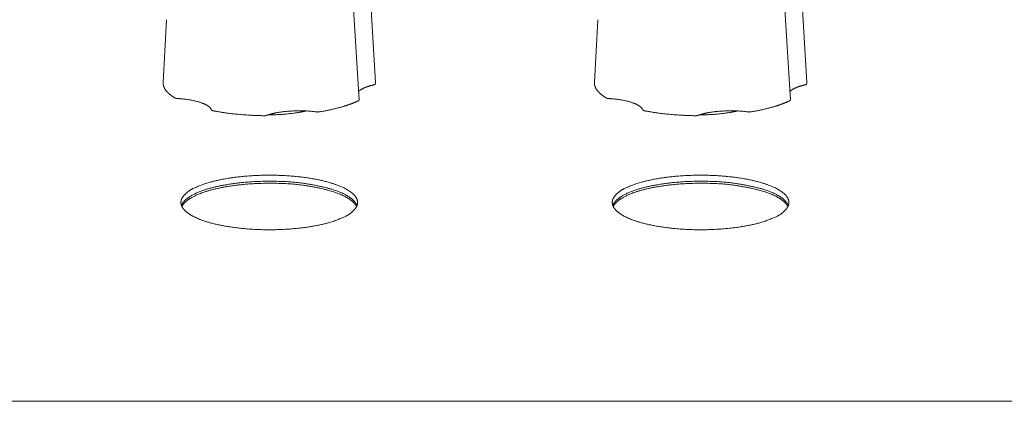
# Model space of a CAD drawing. Units: millimetres. Extents: x 518 to 4207, y -3828 to 7289.
# Drawn here: x 1406 to 1464, y 4288 to 4310 of the extents above; entities that cross this region are included whole.
import ezdxf

# ---------------------------------------------------------------- set-up
doc = ezdxf.new("R2010")
doc.units = ezdxf.units.MM
doc.header["$LTSCALE"] = 254
doc.header["$PDMODE"] = 1
doc.header["$PDSIZE"] = -2
doc.layers.get('0').update_dxf_attribs({"lineweight": 18})
doc.layers.get('Defpoints').update_dxf_attribs({"lineweight": 18})
doc.layers.add('Visible (ISO)', color=7, linetype='Continuous', lineweight=18)
doc.layers.add('寸法', color=7, linetype='Continuous', lineweight=9)
doc.styles.add('ＭＳ ゴシック', font='txt', dxfattribs={"bigfont": 'ＭＳ ゴシック'})
doc.dimstyles.new('HIBINO', dxfattribs={"dimtxt": 64.988281, "dimasz": 50.012451, "dimexe": 40, "dimexo": 40, "dimgap": 10, "dimtad": 1, "dimdsep": 46, "dimtxsty": 'ＭＳ ゴシック', "dimblk": 'VW_EMPTYARROW', "dimblk1": 'VW_EMPTYARROW', "dimblk2": 'VW_EMPTYARROW', "dimcen": 0, "dimadec": 0, "dimazin": 0, "dimtfac": 1, "dimtix": 1, "dimtmove": 0, "dimatfit": 0, "dimldrblk": 'VW_EMPTYARROW', "dimfxl": 1, "dimfrac": 2, "dimtolj": 1, "dimarcsym": 0})

# ---------------------------------------------------------------- blocks, each defined once
blk = doc.blocks.new('VW_EMPTYARROW')
at = {"color": 0, "linetype": 'ByBlock', "lineweight": -2}
blk.add_line((0, 0), (-1, 0), dxfattribs=at)
at = {"color": 0, "linetype": 'Continuous', "lineweight": -2, "flags": 128}
blk.add_lwpolyline([(-1, 0.2679), (0, 0), (-1, -0.2679)], dxfattribs=at)
blk = doc.blocks.new('*D340')
at = {"layer": 'Defpoints', "color": 0}
for p in [(1326.373, 4583.99), (1117.634, 4074.585), (1418.697, 4074.585)]:
    blk.add_point(p, dxfattribs=at)
at = {"layer": '寸法', "color": 0, "linetype": 'Continuous', "lineweight": -2}
for p, q in [((1286.373, 4583.99), (1077.634, 4583.99)), ((1117.634, 4533.978), (1117.634, 4124.598)), ((1378.697, 4074.585), (1077.634, 4074.585))]:
    blk.add_line(p, q, dxfattribs=at)
at = {"layer": '寸法', "color": 0, "lineweight": -2, "xscale": 50.012451171875, "yscale": 50.012451171875, "zscale": 50.012451171875}
for p, rotation in [((1117.634, 4583.99), 90), ((1117.634, 4074.585), 270)]:
    blk.add_blockref('VW_EMPTYARROW', p, dxfattribs=dict(at, rotation=rotation))
at = {"layer": '寸法', "color": 0, "lineweight": 5, "insert": (1075.14, 4329.288), "char_height": 64.9883, "attachment_point": 5, "rotation": 90, "style": 'ＭＳ ゴシック'}
blk.add_mtext('\\A1;509', dxfattribs=at)

msp = doc.modelspace()

# ---------------------------------------------------------------- linework, layer by layer
at = {"layer": 'Visible (ISO)', "lineweight": 5}
for p, q in [((1425.227, 4318.953), (1426.034, 4305.54)), ((1450.627, 4318.953), (1451.434, 4305.54)), ((1426.342, 4318.205), (1426.996, 4306.584)), ((1451.742, 4318.205), (1452.396, 4306.584)), ((1414.705, 4310.278), (1414.498, 4306.584)), ((1440.105, 4310.278), (1439.898, 4306.584)), ((1805.797, 4287.802), (1359.797, 4287.802))]:
    msp.add_line(p, q, dxfattribs=at)
at = {"layer": 'Visible (ISO)', "lineweight": 5, "flags": 128}
for points in [[(1426.911, 4306.438), (1426.917, 4306.44), (1426.923, 4306.441), (1426.929, 4306.443), (1426.934, 4306.444), (1426.939, 4306.446), (1426.944, 4306.448), (1426.949, 4306.45), (1426.954, 4306.451), (1426.958, 4306.453), (1426.962, 4306.455), (1426.966, 4306.457), (1426.97, 4306.459), (1426.973, 4306.461), (1426.977, 4306.464), (1426.979, 4306.466), (1426.982, 4306.468), (1426.984, 4306.47), (1426.986, 4306.472), (1426.988, 4306.475), (1426.99, 4306.477), (1426.991, 4306.479), (1426.992, 4306.482), (1426.993, 4306.484), (1426.993, 4306.486)], [(1452.311, 4306.438), (1452.317, 4306.44), (1452.323, 4306.441), (1452.329, 4306.443), (1452.334, 4306.444), (1452.339, 4306.446), (1452.344, 4306.448), (1452.349, 4306.45), (1452.354, 4306.451), (1452.358, 4306.453), (1452.362, 4306.455), (1452.366, 4306.457), (1452.37, 4306.459), (1452.373, 4306.461), (1452.377, 4306.464), (1452.379, 4306.466), (1452.382, 4306.468), (1452.384, 4306.47), (1452.386, 4306.472), (1452.388, 4306.475), (1452.39, 4306.477), (1452.391, 4306.479), (1452.392, 4306.482), (1452.393, 4306.484), (1452.393, 4306.486)], [(1415.19, 4305.666), (1415.193, 4305.664), (1415.197, 4305.662), (1415.201, 4305.66), (1415.206, 4305.658), (1415.21, 4305.657), (1415.215, 4305.655), (1415.22, 4305.653), (1415.225, 4305.651), (1415.23, 4305.65), (1415.236, 4305.648), (1415.242, 4305.647), (1415.248, 4305.645), (1415.254, 4305.644), (1415.26, 4305.643), (1415.267, 4305.641), (1415.273, 4305.64), (1415.28, 4305.639), (1415.287, 4305.638), (1415.294, 4305.637), (1415.301, 4305.636), (1415.308, 4305.636), (1415.315, 4305.635), (1415.323, 4305.635), (1415.33, 4305.634)], [(1426.003, 4305.505), (1426.005, 4305.507), (1426.008, 4305.508), (1426.01, 4305.509), (1426.012, 4305.511), (1426.015, 4305.512), (1426.017, 4305.513), (1426.019, 4305.515), (1426.02, 4305.516), (1426.022, 4305.518), (1426.024, 4305.519), (1426.025, 4305.521), (1426.027, 4305.522), (1426.028, 4305.523), (1426.029, 4305.525), (1426.03, 4305.526), (1426.031, 4305.528), (1426.032, 4305.529), (1426.033, 4305.531), (1426.033, 4305.532), (1426.034, 4305.534), (1426.034, 4305.535), (1426.034, 4305.537), (1426.034, 4305.538), (1426.034, 4305.54)], [(1440.59, 4305.666), (1440.593, 4305.664), (1440.597, 4305.662), (1440.601, 4305.66), (1440.606, 4305.658), (1440.61, 4305.657), (1440.615, 4305.655), (1440.62, 4305.653), (1440.625, 4305.651), (1440.63, 4305.65), (1440.636, 4305.648), (1440.642, 4305.647), (1440.648, 4305.645), (1440.654, 4305.644), (1440.66, 4305.643), (1440.667, 4305.641), (1440.673, 4305.64), (1440.68, 4305.639), (1440.687, 4305.638), (1440.694, 4305.637), (1440.701, 4305.636), (1440.708, 4305.636), (1440.715, 4305.635), (1440.723, 4305.635), (1440.73, 4305.634)], [(1451.403, 4305.505), (1451.405, 4305.507), (1451.408, 4305.508), (1451.41, 4305.509), (1451.412, 4305.511), (1451.415, 4305.512), (1451.417, 4305.513), (1451.419, 4305.515), (1451.42, 4305.516), (1451.422, 4305.518), (1451.424, 4305.519), (1451.425, 4305.521), (1451.427, 4305.522), (1451.428, 4305.523), (1451.429, 4305.525), (1451.43, 4305.526), (1451.431, 4305.528), (1451.432, 4305.529), (1451.433, 4305.531), (1451.433, 4305.532), (1451.434, 4305.534), (1451.434, 4305.535), (1451.434, 4305.537), (1451.434, 4305.538), (1451.434, 4305.54)], [(1417.35, 4304.957), (1417.351, 4304.954), (1417.352, 4304.952), (1417.354, 4304.95), (1417.356, 4304.948), (1417.358, 4304.945), (1417.36, 4304.943), (1417.362, 4304.941), (1417.365, 4304.939), (1417.368, 4304.937), (1417.372, 4304.935), (1417.376, 4304.933), (1417.379, 4304.931), (1417.384, 4304.929), (1417.388, 4304.927), (1417.393, 4304.925), (1417.397, 4304.923), (1417.402, 4304.921), (1417.408, 4304.92), (1417.413, 4304.918), (1417.419, 4304.916), (1417.425, 4304.915), (1417.431, 4304.914), (1417.437, 4304.912), (1417.443, 4304.911)], [(1420.446, 4304.621), (1420.453, 4304.621), (1420.461, 4304.621), (1420.468, 4304.621), (1420.476, 4304.622), (1420.483, 4304.622), (1420.491, 4304.622), (1420.498, 4304.623), (1420.506, 4304.623), (1420.513, 4304.624), (1420.52, 4304.625), (1420.527, 4304.625), (1420.534, 4304.626), (1420.541, 4304.627), (1420.548, 4304.628), (1420.554, 4304.629), (1420.561, 4304.631), (1420.567, 4304.632), (1420.573, 4304.633), (1420.58, 4304.635), (1420.585, 4304.636), (1420.591, 4304.638), (1420.596, 4304.639), (1420.602, 4304.641), (1420.607, 4304.643)], [(1423.515, 4304.845), (1423.522, 4304.844), (1423.529, 4304.843), (1423.536, 4304.842), (1423.543, 4304.842), (1423.55, 4304.841), (1423.558, 4304.84), (1423.565, 4304.84), (1423.573, 4304.84), (1423.58, 4304.84), (1423.588, 4304.839), (1423.595, 4304.839), (1423.603, 4304.839), (1423.61, 4304.84), (1423.618, 4304.84), (1423.625, 4304.84), (1423.633, 4304.84), (1423.64, 4304.841), (1423.648, 4304.842), (1423.655, 4304.842), (1423.662, 4304.843), (1423.669, 4304.844), (1423.676, 4304.845), (1423.683, 4304.846), (1423.69, 4304.847)], [(1442.75, 4304.957), (1442.751, 4304.954), (1442.752, 4304.952), (1442.754, 4304.95), (1442.756, 4304.948), (1442.758, 4304.945), (1442.76, 4304.943), (1442.762, 4304.941), (1442.765, 4304.939), (1442.768, 4304.937), (1442.772, 4304.935), (1442.776, 4304.933), (1442.779, 4304.931), (1442.784, 4304.929), (1442.788, 4304.927), (1442.793, 4304.925), (1442.797, 4304.923), (1442.802, 4304.921), (1442.808, 4304.92), (1442.813, 4304.918), (1442.819, 4304.916), (1442.825, 4304.915), (1442.831, 4304.914), (1442.837, 4304.912), (1442.843, 4304.911)], [(1445.846, 4304.621), (1445.853, 4304.621), (1445.861, 4304.621), (1445.868, 4304.621), (1445.876, 4304.622), (1445.883, 4304.622), (1445.891, 4304.622), (1445.898, 4304.623), (1445.906, 4304.623), (1445.913, 4304.624), (1445.92, 4304.625), (1445.927, 4304.625), (1445.934, 4304.626), (1445.941, 4304.627), (1445.948, 4304.628), (1445.954, 4304.629), (1445.961, 4304.631), (1445.967, 4304.632), (1445.973, 4304.633), (1445.98, 4304.635), (1445.985, 4304.636), (1445.991, 4304.638), (1445.996, 4304.639), (1446.002, 4304.641), (1446.007, 4304.643)], [(1448.915, 4304.845), (1448.922, 4304.844), (1448.929, 4304.843), (1448.936, 4304.842), (1448.943, 4304.842), (1448.95, 4304.841), (1448.958, 4304.84), (1448.965, 4304.84), (1448.973, 4304.84), (1448.98, 4304.84), (1448.988, 4304.839), (1448.995, 4304.839), (1449.003, 4304.839), (1449.01, 4304.84), (1449.018, 4304.84), (1449.025, 4304.84), (1449.033, 4304.84), (1449.04, 4304.841), (1449.048, 4304.842), (1449.055, 4304.842), (1449.062, 4304.843), (1449.069, 4304.844), (1449.076, 4304.845), (1449.083, 4304.846), (1449.09, 4304.847)]]:
    msp.add_lwpolyline(points, dxfattribs=at)
for points in [[(1426.993, 4306.486), (1426.993, 4306.486, 0.04091), (1426.996, 4306.584)], [(1452.393, 4306.486), (1452.393, 4306.486, 0.04091), (1452.396, 4306.584)]]:
    msp.add_lwpolyline(points, format="xyb", dxfattribs=at)
at = {"layer": 'Visible (ISO)', "lineweight": 5}
for points in [[(1414.498, 4306.584), (1414.494, 4306.52), (1414.513, 4306.401), (1414.558, 4306.271), (1414.645, 4306.126), (1414.767, 4305.983), (1414.924, 4305.845), (1415.099, 4305.72), (1415.19, 4305.666)], [(1426.911, 4306.438), (1426.745, 4306.402), (1426.505, 4306.325), (1426.359, 4306.269), (1426.23, 4306.208), (1426.12, 4306.144), (1426.036, 4306.082), (1426.003, 4306.05)], [(1439.898, 4306.584), (1439.894, 4306.52), (1439.913, 4306.401), (1439.958, 4306.271), (1440.045, 4306.126), (1440.167, 4305.983), (1440.324, 4305.845), (1440.499, 4305.72), (1440.59, 4305.666)], [(1452.311, 4306.438), (1452.145, 4306.402), (1451.905, 4306.325), (1451.759, 4306.269), (1451.63, 4306.208), (1451.52, 4306.144), (1451.436, 4306.082), (1451.403, 4306.05)], [(1417.35, 4304.957), (1417.338, 4304.992), (1417.286, 4305.072), (1417.192, 4305.16), (1417.062, 4305.246), (1416.897, 4305.327), (1416.583, 4305.444), (1416.088, 4305.555), (1415.576, 4305.62), (1415.33, 4305.634)], [(1423.69, 4304.847), (1424.189, 4304.928), (1424.919, 4305.109), (1425.372, 4305.248), (1425.797, 4305.407), (1426.003, 4305.505)], [(1442.75, 4304.957), (1442.738, 4304.992), (1442.686, 4305.072), (1442.592, 4305.16), (1442.462, 4305.246), (1442.297, 4305.327), (1441.983, 4305.444), (1441.488, 4305.555), (1440.976, 4305.62), (1440.73, 4305.634)], [(1449.09, 4304.847), (1449.589, 4304.928), (1450.319, 4305.109), (1450.772, 4305.248), (1451.197, 4305.407), (1451.403, 4305.505)], [(1417.443, 4304.911), (1417.696, 4304.862), (1418.577, 4304.728), (1419.826, 4304.63), (1420.446, 4304.621)], [(1423.515, 4304.845), (1422.908, 4304.925), (1421.957, 4304.9), (1421.319, 4304.828), (1420.811, 4304.715), (1420.607, 4304.643)], [(1420.709, 4304.677), (1421.345, 4304.674), (1422.284, 4304.778), (1422.75, 4304.863), (1422.911, 4304.901)], [(1442.843, 4304.911), (1443.096, 4304.862), (1443.977, 4304.728), (1445.226, 4304.63), (1445.846, 4304.621)], [(1448.915, 4304.845), (1448.308, 4304.925), (1447.357, 4304.9), (1446.719, 4304.828), (1446.211, 4304.715), (1446.007, 4304.643)], [(1446.109, 4304.677), (1446.745, 4304.674), (1447.684, 4304.778), (1448.15, 4304.863), (1448.311, 4304.901)]]:
    msp.add_open_spline(points, degree=2, dxfattribs=at)
for points, knots in [([(1415.547, 4299.51), (1415.552, 4299.348), (1415.706, 4299.102), (1415.921, 4298.902), (1416.425, 4298.591), (1417.36, 4298.272), (1418.526, 4298.042), (1419.949, 4297.903), (1420.747, 4297.904), (1421.545, 4297.903), (1422.968, 4298.041), (1424.135, 4298.27), (1424.88, 4298.529), (1425.423, 4298.772), (1425.787, 4299.102), (1425.942, 4299.348), (1425.947, 4299.51), (1425.942, 4299.673), (1425.787, 4299.919), (1425.572, 4300.118), (1425.068, 4300.429), (1424.134, 4300.749), (1422.967, 4300.979), (1421.544, 4301.118), (1420.747, 4301.117), (1419.949, 4301.118), (1418.525, 4300.98), (1417.359, 4300.751), (1416.613, 4300.492), (1416.07, 4300.249), (1415.706, 4299.919), (1415.552, 4299.673), (1415.547, 4299.51)], [0, 0, 0, 0.035707, 0.071414, 0.107121, 0.142828, 0.178535, 0.214242, 0.249949, 0.249949, 0.285664, 0.321378, 0.357092, 0.392807, 0.428521, 0.464235, 0.499949, 0.499949, 0.535664, 0.571378, 0.607092, 0.642807, 0.678521, 0.714235, 0.749949, 0.749949, 0.785671, 0.821392, 0.857114, 0.892835, 0.928557, 0.964278, 1, 1, 1]), ([(1440.947, 4299.51), (1440.952, 4299.348), (1441.106, 4299.102), (1441.321, 4298.902), (1441.825, 4298.591), (1442.76, 4298.272), (1443.926, 4298.042), (1445.349, 4297.903), (1446.147, 4297.904), (1446.945, 4297.903), (1448.368, 4298.041), (1449.535, 4298.27), (1450.28, 4298.529), (1450.823, 4298.772), (1451.187, 4299.102), (1451.342, 4299.348), (1451.347, 4299.51), (1451.342, 4299.673), (1451.187, 4299.919), (1450.972, 4300.118), (1450.468, 4300.429), (1449.534, 4300.749), (1448.367, 4300.979), (1446.944, 4301.118), (1446.147, 4301.117), (1445.349, 4301.118), (1443.925, 4300.98), (1442.759, 4300.751), (1442.013, 4300.492), (1441.47, 4300.249), (1441.106, 4299.919), (1440.952, 4299.673), (1440.947, 4299.51)], [0, 0, 0, 0.035707, 0.071414, 0.107121, 0.142828, 0.178535, 0.214242, 0.249949, 0.249949, 0.285664, 0.321378, 0.357092, 0.392807, 0.428521, 0.464235, 0.499949, 0.499949, 0.535664, 0.571378, 0.607092, 0.642807, 0.678521, 0.714235, 0.749949, 0.749949, 0.785671, 0.821392, 0.857114, 0.892835, 0.928557, 0.964278, 1, 1, 1]), ([(1425.914, 4299.332), (1425.852, 4299.488), (1425.513, 4299.823), (1424.856, 4300.158), (1423.937, 4300.438), (1422.09, 4300.766), (1420.747, 4300.761), (1419.998, 4300.761), (1418.663, 4300.64), (1417.555, 4300.44), (1416.635, 4300.16), (1416.105, 4299.885), (1415.855, 4299.707), (1415.641, 4299.488), (1415.579, 4299.332)], [0, 0, 0, 0.112389, 0.224778, 0.337167, 0.449556, 0.561945, 0.561945, 0.624524, 0.687104, 0.749683, 0.812262, 0.874841, 0.937421, 1, 1, 1]), ([(1425.914, 4299.332), (1425.852, 4299.488), (1425.513, 4299.823), (1424.856, 4300.158), (1423.937, 4300.438), (1422.09, 4300.766), (1420.747, 4300.761), (1419.998, 4300.761), (1418.663, 4300.64), (1417.555, 4300.44), (1416.635, 4300.16), (1416.105, 4299.885), (1415.855, 4299.707), (1415.641, 4299.488), (1415.579, 4299.332)], [0, 0, 0, 0.112389, 0.224778, 0.337167, 0.449556, 0.561945, 0.561945, 0.624524, 0.687104, 0.749683, 0.812262, 0.874841, 0.937421, 1, 1, 1]), ([(1425.889, 4299.273), (1425.81, 4299.424), (1425.448, 4299.746), (1424.781, 4300.067), (1423.869, 4300.334), (1422.06, 4300.647), (1420.747, 4300.642), (1420.015, 4300.642), (1418.71, 4300.526), (1417.623, 4300.336), (1416.711, 4300.069), (1416.175, 4299.806), (1415.914, 4299.635), (1415.684, 4299.424), (1415.604, 4299.273)], [0, 0, 0, 0.112391, 0.224782, 0.337173, 0.449563, 0.561954, 0.561954, 0.624532, 0.68711, 0.749688, 0.812266, 0.874844, 0.937422, 1, 1, 1]), ([(1451.314, 4299.332), (1451.252, 4299.488), (1450.913, 4299.823), (1450.256, 4300.158), (1449.337, 4300.438), (1447.49, 4300.766), (1446.147, 4300.761), (1445.398, 4300.761), (1444.063, 4300.64), (1442.955, 4300.44), (1442.035, 4300.16), (1441.505, 4299.885), (1441.255, 4299.707), (1441.041, 4299.488), (1440.979, 4299.332)], [0, 0, 0, 0.112389, 0.224778, 0.337167, 0.449556, 0.561945, 0.561945, 0.624524, 0.687104, 0.749683, 0.812262, 0.874841, 0.937421, 1, 1, 1]), ([(1451.314, 4299.332), (1451.252, 4299.488), (1450.913, 4299.823), (1450.256, 4300.158), (1449.337, 4300.438), (1447.49, 4300.766), (1446.147, 4300.761), (1445.398, 4300.761), (1444.063, 4300.64), (1442.955, 4300.44), (1442.035, 4300.16), (1441.505, 4299.885), (1441.255, 4299.707), (1441.041, 4299.488), (1440.979, 4299.332)], [0, 0, 0, 0.112389, 0.224778, 0.337167, 0.449556, 0.561945, 0.561945, 0.624524, 0.687104, 0.749683, 0.812262, 0.874841, 0.937421, 1, 1, 1]), ([(1451.289, 4299.273), (1451.21, 4299.424), (1450.848, 4299.746), (1450.181, 4300.067), (1449.269, 4300.334), (1447.46, 4300.647), (1446.147, 4300.642), (1445.415, 4300.642), (1444.11, 4300.526), (1443.023, 4300.336), (1442.111, 4300.069), (1441.575, 4299.806), (1441.314, 4299.635), (1441.084, 4299.424), (1441.004, 4299.273)], [0, 0, 0, 0.112391, 0.224782, 0.337173, 0.449563, 0.561954, 0.561954, 0.624532, 0.68711, 0.749688, 0.812266, 0.874844, 0.937422, 1, 1, 1])]:
    msp.add_open_spline(points, degree=2, knots=knots, dxfattribs=at)

# ---------------------------------------------------------------- dimensions: what is measured, and where the dimension line sits
at = {"layer": '寸法', "color": 7, "linetype": 'Continuous', "lineweight": 5}
dim = msp.add_linear_dim(base=(1117.634, 4074.585), p1=(1326.373, 4583.99), p2=(1418.697, 4074.585), angle=270, dimstyle='HIBINO', override={"dimgap": 10, "dimdec": 0, "dimpost": '<>', "dimtxsty": 'ＭＳ ゴシック', "dimtmove": 2}, dxfattribs=at)
dim.commit()
dim.dimension.update_dxf_attribs({"geometry": '*D340', "text_midpoint": (1075.14, 4329.288)})

doc.saveas('drawing.dxf')
